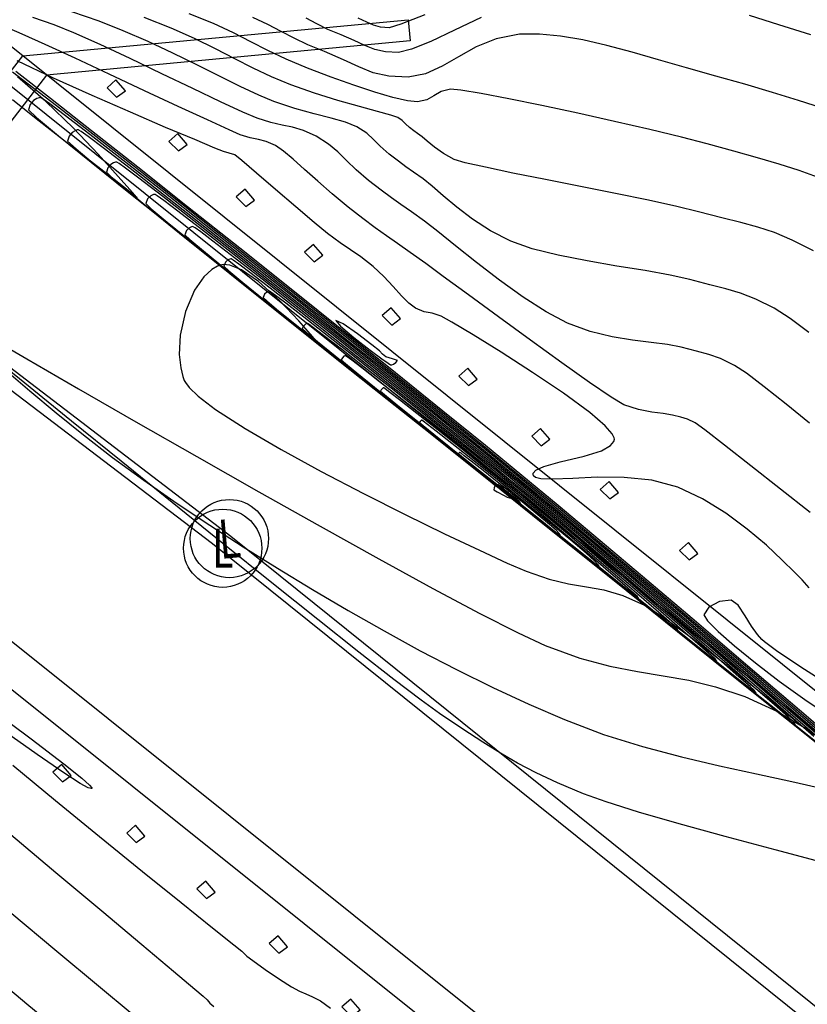
# Model space of a CAD drawing. Units: metres. Extents: x 0 to 549783, y 0 to 17339647.
# Drawn here: x 548308 to 548333, y 17336762 to 17336794 of the extents above; entities that cross this region are included whole.
import ezdxf
from ezdxf.enums import TextEntityAlignment as Align

# ---------------------------------------------------------------- set-up
doc = ezdxf.new("R2010")
doc.units = ezdxf.units.M
for name, color, linetype in [('0 SECCIONES', 1, 'Continuous'), ('02_TIN', 7, 'Continuous'), ('1 circ', 7, 'Continuous'), ('BERMA CENTRAL', 2, 'Continuous'), ('ESTRIBOS', 190, 'Continuous'), ('focos', 2, 'Continuous'), ('PASE A DES NIVEL', 30, 'Continuous'), ('POSTE LUMINARIA', 1, 'Continuous'), ('t-textos-coordenadas', 7, 'Continuous'), ('VEREDA', 1, 'Continuous')]:
    doc.layers.add(name, color=color, linetype=linetype)
doc.styles.add('ROMANS', font='romans.shx')
doc.styles.get("Standard").update_dxf_attribs({"font": 'arial.ttf'})
doc.dimstyles.new('ISO-25', dxfattribs={"dimscale": 2, "dimtxt": 2.5, "dimasz": 2.5, "dimexe": 1.25, "dimexo": 0.625, "dimtad": 1, "dimzin": 3, "dimtxsty": 'Standard', "dimcen": 2.5, "dimadec": 0, "dimazin": 0, "dimtfac": 1, "dimtmove": 0, "dimatfit": 3, "dimfxl": 1, "dimarcsym": 0})

# ---------------------------------------------------------------- blocks, each defined once
blk = doc.blocks.new('Pacri-PAP')
at = {"layer": 'POSTE LUMINARIA', "color": 3}
blk.add_circle((0, 0), 1.25, dxfattribs=at)
at = {"layer": 'POSTE LUMINARIA', "color": 2, "style": 'ROMANS', "width": 0.75}
blk.add_text('L', height=1.247, rotation=270, dxfattribs=at).set_placement((0, 0), align=Align.MIDDLE_CENTER)
blk = doc.blocks.new('*D89')
at = {"layer": 'Defpoints', "color": 0, "transparency": 16777216}
for p in [(548376.687, 17336796.004), (548330.895, 17336681.318), (548329.879, 17336679.287), (548329.879, 17336679.287, 0.795), (548323.097, 17336667.017)]:
    blk.add_point(p, dxfattribs=at)
at = {"layer": 't-textos-coordenadas', "color": 0, "lineweight": -2, "transparency": 16777216}
for p, q in [((548330.484, 17336680.381), (548332.187, 17336683.463)), ((548328.781, 17336677.299), (548321.443, 17336681.355))]:
    blk.add_line(p, q, dxfattribs=at)
for start, end in [(61.0683, 241.0683), (248.1473, 68.1473), (61.0683, 68.1473), (241.0683, 61.0683)]:
    blk.add_arc((548329.879, 17336679.287), 2.271, start, end, dxfattribs=at)
at = {"layer": 't-textos-coordenadas', "color": 0, "transparency": 16777216}
for points in [[(548328.09, 17336677.064), (548329.637, 17336676.444), (548330.725, 17336681.395)], [(548327.83, 17336677.302), (548329.288, 17336676.496), (548330.978, 17336681.275)]]:
    blk.add_solid(points, dxfattribs=at)
at = {"layer": 't-textos-coordenadas', "color": 0, "transparency": 16777216, "insert": (548323.298, 17336676.045), "char_height": 5, "attachment_point": 5, "rotation": 151.0683}
blk.add_mtext('7°', dxfattribs=at)

msp = doc.modelspace()

# ---------------------------------------------------------------- linework, layer by layer
at = {"flags": 128}
msp.add_lwpolyline([(548112.907142, 17336927.032393), (548135.498141, 17336910.372037), (548279.320376, 17336804.525025), (548314.90198, 17336777.278194), (548346.6302, 17336751.743543), (548378.231065, 17336726.348546), (548410.512008, 17336702.133909), (548478.238601, 17336651.57252), (548513.447921, 17336625.61727), (548547.036723, 17336600.918672), (548579.847932, 17336577.955233), (548579.476333, 17336577.318618), (548545.7111, 17336601.320185), (548512.222109, 17336625.850978), (548477.659054, 17336651.2815), (548442.572807, 17336677.263657), (548409.487532, 17336702.075326), (548377.683875, 17336726.030409), (548346.170814, 17336751.411063), (548314.309364, 17336777.026372), (548278.538586, 17336804.293482), (548112.592737, 17336926.554508)], close=True, dxfattribs=at)
at = {"layer": '0 SECCIONES'}
msp.add_circle((548467.433289, 17337622.008292), 1315.721741, dxfattribs=at)
at = {"layer": '02_TIN', "color": 56, "linetype": 'Continuous', "lineweight": -3}
for points, elevation in [([(548333.385016, 17336780.884814), (548332.630821, 17336781.496603), (548331.936565, 17336782.048667), (548331.367685, 17336782.480613), (548330.989615, 17336782.732047), (548330.53738, 17336782.951472), (548330.162774, 17336783.083433), (548329.773828, 17336783.184737), (548329.278574, 17336783.31219), (548328.844138, 17336783.398319), (548328.322422, 17336783.4633), (548327.727681, 17336783.535952), (548327.074174, 17336783.645094), (548326.376155, 17336783.819545), (548325.647883, 17336784.088124), (548324.971649, 17336784.442958), (548324.236126, 17336784.916888), (548323.481707, 17336785.46041), (548322.748785, 17336786.02402), (548322.077753, 17336786.558214), (548321.509002, 17336787.013487), (548321.082926, 17336787.340337), (548320.664668, 17336787.638827), (548320.330053, 17336787.874455), (548320.025971, 17336788.091232), (548319.69931, 17336788.333165), (548319.296958, 17336788.644264), (548318.902632, 17336788.982502), (548318.596659, 17336789.283147), (548318.320851, 17336789.556147), (548318.017017, 17336789.811452), (548317.626967, 17336790.059011), (548317.219325, 17336790.24722), (548316.871514, 17336790.350318), (548316.538539, 17336790.417023), (548316.175403, 17336790.496049), (548315.737112, 17336790.636112), (548315.278926, 17336790.833527), (548314.568494, 17336791.164434), (548313.681633, 17336791.587108), (548312.694156, 17336792.059828), (548311.68188, 17336792.54087), (548310.720619, 17336792.988512), (548309.886188, 17336793.36103), (548309.254402, 17336793.616703), (548308.568853, 17336793.855669)], 28.5), ([(548333.358056, 17336783.786978), (548332.765894, 17336784.236642), (548332.248284, 17336784.566322), (548331.664451, 17336784.856481), (548331.177343, 17336785.047093), (548330.712846, 17336785.183936), (548330.196849, 17336785.312786), (548329.555239, 17336785.479421), (548328.927757, 17336785.620873), (548328.129886, 17336785.762659), (548327.226087, 17336785.911181), (548326.28082, 17336786.072842), (548325.358545, 17336786.254044), (548324.523725, 17336786.461189), (548323.840819, 17336786.700679), (548323.193237, 17336787.032673), (548322.617138, 17336787.406309), (548322.113377, 17336787.790361), (548321.68281, 17336788.153601), (548321.326292, 17336788.464801), (548321.044677, 17336788.692735), (548320.733711, 17336788.914206), (548320.490091, 17336789.086044), (548320.250277, 17336789.2609), (548319.95073, 17336789.491421), (548319.665653, 17336789.742741), (548319.455877, 17336789.957919), (548319.2378, 17336790.156489), (548318.927821, 17336790.357987), (548318.565628, 17336790.507538), (548318.103547, 17336790.637958), (548317.557213, 17336790.774631), (548316.942261, 17336790.942943), (548316.274327, 17336791.168278), (548315.787295, 17336791.374088), (548315.200808, 17336791.650908), (548314.534506, 17336791.979655), (548313.808029, 17336792.341244), (548313.041017, 17336792.716593), (548312.25311, 17336793.086618), (548311.463948, 17336793.432234), (548310.693171, 17336793.734358), (548309.815962, 17336794.041856)], 28), ([(548333.641541, 17336788.754029), (548333.048669, 17336788.969188), (548332.414496, 17336789.170745), (548331.723462, 17336789.370707), (548330.960007, 17336789.581084), (548330.10857, 17336789.813883), (548329.289744, 17336790.027612), (548328.28171, 17336790.272685), (548327.1557, 17336790.533626), (548325.982946, 17336790.794957), (548324.834681, 17336791.041202), (548323.782136, 17336791.256885), (548322.896544, 17336791.426529), (548322.249138, 17336791.534658), (548321.911149, 17336791.565796), (548321.611281, 17336791.489044), (548321.382723, 17336791.355547), (548321.155175, 17336791.22595), (548320.858337, 17336791.160898), (548320.539562, 17336791.194312), (548320.075746, 17336791.302809), (548319.495822, 17336791.473637), (548318.828727, 17336791.694047), (548318.103394, 17336791.951288), (548317.348758, 17336792.232611), (548316.661481, 17336792.518466), (548316.078371, 17336792.800463), (548315.538585, 17336793.082591), (548314.981275, 17336793.368842), (548314.345598, 17336793.663203), (548313.570708, 17336793.969666)], 27), ([(548333.796582, 17336790.958304), (548333.032875, 17336791.205995), (548332.203924, 17336791.460231), (548331.318466, 17336791.719206), (548330.385235, 17336791.981114), (548329.452022, 17336792.245024), (548328.561037, 17336792.503745), (548327.712645, 17336792.74607), (548326.907211, 17336792.960795), (548326.1451, 17336793.136714), (548325.426677, 17336793.262623), (548324.752307, 17336793.327315), (548324.122355, 17336793.319586), (548323.377118, 17336793.176785), (548322.738605, 17336792.916917), (548322.172131, 17336792.602082), (548321.643007, 17336792.294385), (548321.116547, 17336792.055925), (548320.558064, 17336791.948806), (548319.941122, 17336791.97547), (548319.444276, 17336792.091311), (548318.988692, 17336792.275419), (548318.495536, 17336792.506878), (548317.885973, 17336792.764777), (548317.3627, 17336792.982419), (548316.918738, 17336793.197123), (548316.50776, 17336793.411927), (548316.083441, 17336793.62987), (548315.599455, 17336793.853988)], 26.5), ([(548322.893208, 17336793.860473), (548322.038677, 17336793.449717), (548321.28254, 17336793.093116), (548320.672883, 17336792.839254), (548320.257791, 17336792.736715), (548319.834211, 17336792.755021), (548319.493087, 17336792.834556), (548319.180292, 17336792.96096), (548318.841701, 17336793.119875), (548318.423188, 17336793.296943), (548317.999619, 17336793.475948), (548317.645301, 17336793.65265), (548317.305273, 17336793.830652)], 26), ([(548321.097947, 17336793.93826), (548320.333007, 17336793.639274), (548319.957517, 17336793.524623), (548319.677897, 17336793.542565), (548319.456809, 17336793.609454), (548319.236797, 17336793.71005), (548318.960404, 17336793.82911)], 25.5), ([(548333.421156, 17336793.299378), (548332.405387, 17336793.625961), (548331.463491, 17336793.916373)], 26), ([(548333.399202, 17336778.02908), (548332.456931, 17336778.777262), (548331.510451, 17336779.526899), (548330.66828, 17336780.189313), (548330.038939, 17336780.67583), (548329.730947, 17336780.897772), (548329.483315, 17336781.012952), (548329.271264, 17336781.076223), (548329.001908, 17336781.144959), (548328.709927, 17336781.195859), (548328.341106, 17336781.240299), (548327.915945, 17336781.319722), (548327.454947, 17336781.475568), (548327.04739, 17336781.716352), (548326.35512, 17336782.185497), (548325.465611, 17336782.815003), (548324.466342, 17336783.53687), (548323.444787, 17336784.283097), (548322.488423, 17336784.985685), (548321.684728, 17336785.576632), (548321.121175, 17336785.987938), (548320.627523, 17336786.340767), (548320.222992, 17336786.625961), (548319.864939, 17336786.878855), (548319.510716, 17336787.134786), (548319.117681, 17336787.429092), (548318.643187, 17336787.797106), (548318.1351, 17336788.214812), (548317.671737, 17336788.621852), (548317.256127, 17336788.999061), (548316.891299, 17336789.327272), (548316.580285, 17336789.587319), (548316.326112, 17336789.760036), (548316.029075, 17336789.891175), (548315.777274, 17336789.954406), (548315.518338, 17336790.006429), (548315.199897, 17336790.103946), (548314.840677, 17336790.26111), (548314.149841, 17336790.578766), (548313.220091, 17336791.01171), (548312.144127, 17336791.51474), (548311.01465, 17336792.042651), (548309.924361, 17336792.550241), (548308.965961, 17336792.992307), (548308.232152, 17336793.323644), (548307.815634, 17336793.499049)], 29), ([(548333.375216, 17336775.622387), (548333.145556, 17336775.882379), (548332.899762, 17336776.128719), (548332.512184, 17336776.511078), (548332.003742, 17336776.983027), (548331.395352, 17336777.498139), (548330.707933, 17336778.009988), (548329.962403, 17336778.472146), (548329.179681, 17336778.838185), (548328.343553, 17336779.060004), (548327.464434, 17336779.15094), (548326.603176, 17336779.156717), (548325.820634, 17336779.123061), (548325.177664, 17336779.095697), (548324.804672, 17336779.109065), (548324.62785, 17336779.155022), (548324.566281, 17336779.208258), (548324.553851, 17336779.242752), (548324.557856, 17336779.293294), (548324.634865, 17336779.385338), (548324.89286, 17336779.506043), (548325.418766, 17336779.649252), (548326.188394, 17336779.831214), (548326.737796, 17336780.006399), (548327.027119, 17336780.169738), (548327.131541, 17336780.299087), (548327.15121, 17336780.370946), (548327.146281, 17336780.422131), (548327.080398, 17336780.550948), (548326.855907, 17336780.802523), (548326.362316, 17336781.225126), (548325.519487, 17336781.846863), (548324.53769, 17336782.512054), (548323.536891, 17336783.155964), (548322.637057, 17336783.71386), (548321.958154, 17336784.121009), (548321.620147, 17336784.312675), (548321.325444, 17336784.408542), (548321.073448, 17336784.448506), (548320.791774, 17336784.559892), (548320.586345, 17336784.721598), (548320.352305, 17336784.961763), (548320.085867, 17336785.254126), (548319.783245, 17336785.572428), (548319.440652, 17336785.890408), (548319.046178, 17336786.203936), (548318.722586, 17336786.428446), (548318.395218, 17336786.648822), (548317.989415, 17336786.949949), (548317.562348, 17336787.301676), (548316.974624, 17336787.802567), (548316.326649, 17336788.360787), (548315.718826, 17336788.884499), (548315.251561, 17336789.281869), (548315.025258, 17336789.46106), (548314.848564, 17336789.523636), (548314.662682, 17336789.571779), (548314.391911, 17336789.682142), (548313.745223, 17336789.95059), (548312.814096, 17336790.3429), (548311.690007, 17336790.824849), (548310.464434, 17336791.362216), (548309.228856, 17336791.920777), (548308.07475, 17336792.466309)], 29.5), ([(548334.774226, 17336770.172566), (548333.189355, 17336771.532887), (548331.545822, 17336772.939929), (548329.892617, 17336774.350809), (548328.278728, 17336775.722645), (548326.753148, 17336777.012556), (548325.364867, 17336778.177659), (548324.162874, 17336779.175071), (548322.956036, 17336780.162989), (548321.553992, 17336781.301525), (548320.00689, 17336782.550678), (548318.36488, 17336783.870444), (548316.678109, 17336785.220819), (548314.996728, 17336786.561799), (548313.370885, 17336787.853383), (548311.850728, 17336789.055565), (548310.486407, 17336790.128343), (548309.32807, 17336791.031713), (548308.425867, 17336791.725672), (548307.92222, 17336792.10318)], 29), ([(548307.92571, 17336791.239115), (548308.683715, 17336790.631121), (548309.551123, 17336789.948259), (548310.417066, 17336789.272439), (548311.170679, 17336788.685572), (548311.618189, 17336788.335169), (548311.825932, 17336788.169359), (548311.890224, 17336788.114835), (548311.897448, 17336788.106343), (548311.889576, 17336788.112659), (548311.836179, 17336788.171082), (548311.669158, 17336788.361805), (548311.304371, 17336788.776659), (548310.663247, 17336789.484956), (548309.87244, 17336790.315513), (548308.991979, 17336791.173456), (548308.081896, 17336791.963911)], 29), ([(548334.690016, 17336770.317017), (548333.066223, 17336771.708816), (548331.411506, 17336773.123589), (548329.769205, 17336774.52347), (548328.182656, 17336775.870595), (548326.695197, 17336777.1271), (548325.350164, 17336778.25512), (548324.190895, 17336779.216789), (548323.027065, 17336780.16969), (548321.66903, 17336781.273034), (548320.161151, 17336782.491406), (548318.547789, 17336783.789389), (548316.873304, 17336785.131565), (548315.182059, 17336786.482519), (548313.518414, 17336787.806834), (548311.92673, 17336789.069092), (548310.451367, 17336790.233878), (548309.136687, 17336791.265774), (548308.027052, 17336792.129364)], 29.5), ([(548334.009548, 17336770.756917), (548332.553693, 17336772.006911), (548331.039727, 17336773.303306), (548329.511553, 17336774.607589), (548328.013074, 17336775.881247), (548326.588196, 17336777.085769), (548325.28082, 17336778.182642), (548324.134853, 17336779.133353), (548322.984461, 17336780.075219), (548321.664509, 17336781.147351), (548320.219944, 17336782.313931), (548318.695714, 17336783.539142), (548317.136764, 17336784.787166), (548315.588041, 17336786.022187), (548314.094493, 17336787.208386), (548312.701066, 17336788.309946), (548311.452708, 17336789.291051), (548310.394364, 17336790.115881), (548309.570983, 17336790.74862), (548309.111654, 17336791.092436), (548308.898563, 17336791.243545), (548308.82447, 17336791.289151), (548308.808892, 17336791.294555), (548308.772837, 17336791.289562), (548308.700013, 17336791.265027), (548308.595687, 17336791.198759), (548308.484504, 17336791.074738), (548308.430575, 17336790.90384), (548308.692488, 17336790.656407), (548309.398106, 17336790.068954), (548310.436303, 17336789.227551), (548311.695953, 17336788.218265), (548313.065932, 17336787.127165), (548314.435112, 17336786.04032), (548315.692369, 17336785.043797), (548316.726578, 17336784.223665), (548317.318673, 17336783.752398), (548317.588164, 17336783.53569), (548317.671357, 17336783.466661), (548317.681345, 17336783.456845), (548317.672608, 17336783.463935), (548317.614904, 17336783.529118), (548317.439167, 17336783.734772), (548317.070273, 17336784.155404), (548316.461219, 17336784.798773), (548315.776388, 17336785.420147), (548315.237756, 17336785.791509), (548314.871063, 17336785.941735), (548314.655745, 17336785.961167), (548314.559107, 17336785.942742), (548314.559107, 17336785.942742), (548314.467258, 17336785.908115), (548314.288638, 17336785.803724), (548314.036739, 17336785.568668), (548313.740135, 17336785.135021), (548313.452491, 17336784.455942), (548313.283133, 17336783.697502), (548313.251489, 17336783.086083), (548313.29767, 17336782.651035), (548313.365085, 17336782.381572), (548313.410447, 17336782.254884), (548313.445542, 17336782.184516), (548313.563076, 17336782.027084), (548313.849322, 17336781.752713), (548314.412648, 17336781.325382), (548315.358265, 17336780.713459), (548316.506706, 17336780.04248), (548317.787829, 17336779.341736), (548319.131493, 17336778.64052), (548320.467557, 17336777.968123), (548321.725881, 17336777.353838), (548322.836324, 17336776.826958), (548323.728744, 17336776.416775), (548324.333, 17336776.152582), (548325.063609, 17336775.896224), (548325.68726, 17336775.751771), (548326.254062, 17336775.658264), (548326.814121, 17336775.554743), (548327.417546, 17336775.380248), (548328.114445, 17336775.07382), (548328.714567, 17336774.68972), (548329.632831, 17336774.012251), (548330.790278, 17336773.111037), (548332.107943, 17336772.055702), (548333.506866, 17336770.915869)], 28.5), ([(548333.974311, 17336770.713479), (548332.588032, 17336771.905779), (548331.11159, 17336773.17205), (548329.594411, 17336774.468825), (548328.085921, 17336775.752638), (548326.635543, 17336776.980022), (548325.292705, 17336778.10751), (548324.106831, 17336779.091635), (548322.916264, 17336780.066194), (548321.560135, 17336781.167106), (548320.089056, 17336782.35409), (548318.553637, 17336783.586865), (548317.004488, 17336784.825149), (548315.492221, 17336786.028661), (548314.067447, 17336787.15712), (548312.780775, 17336788.170244), (548311.682817, 17336789.027752), (548310.824183, 17336789.689363), (548310.343599, 17336790.050537), (548310.120522, 17336790.209815), (548310.043288, 17336790.258024), (548310.02733, 17336790.263768), (548309.994207, 17336790.259181), (548309.927305, 17336790.236641), (548309.831464, 17336790.175762), (548309.729324, 17336790.061829), (548309.679781, 17336789.90483), (548309.952995, 17336789.655164), (548310.704246, 17336789.031112), (548311.837881, 17336788.108165), (548313.258249, 17336786.961814), (548314.869696, 17336785.66755), (548316.57657, 17336784.300863), (548318.283218, 17336782.937244), (548319.893989, 17336781.652183), (548321.313229, 17336780.521173), (548322.445287, 17336779.619702), (548323.079882, 17336779.114525), (548323.365577, 17336778.887007), (548323.453966, 17336778.816465), (548323.465243, 17336778.807347), (548323.461902, 17336778.809705), (548323.44142, 17336778.828269), (548323.39322, 17336778.871481), (548323.344002, 17336778.903877), (548323.344002, 17336778.903877), (548323.338585, 17336778.899242), (548323.325595, 17336778.874839), (548323.306706, 17336778.818993), (548323.299398, 17336778.760673), (548323.406859, 17336778.692256), (548323.602817, 17336778.585604), (548323.723534, 17336778.523713), (548323.797494, 17336778.503571), (548323.870372, 17336778.481824), (548324.152388, 17336778.256801), (548324.920112, 17336777.640925), (548326.07637, 17336776.712498), (548327.523988, 17336775.549819), (548329.16579, 17336774.231189), (548330.904603, 17336772.834909), (548332.643251, 17336771.439278), (548334.284559, 17336770.122599)], 28), ([(548333.909754, 17336770.615067), (548332.93495, 17336771.458132), (548331.790742, 17336772.444936), (548330.525036, 17336773.53305), (548329.185741, 17336774.680043), (548327.820762, 17336775.843484), (548326.478005, 17336776.980944), (548325.205379, 17336778.049993), (548324.050788, 17336779.0082), (548324.050788, 17336779.0082), (548323.831428, 17336779.18854), (548323.373246, 17336779.563958), (548322.643216, 17336780.159255), (548321.606523, 17336780.999949), (548320.24425, 17336782.098254), (548318.85402, 17336783.212918), (548317.484934, 17336784.304995), (548316.186097, 17336785.335541), (548315.006609, 17336786.265609), (548313.995574, 17336787.056254), (548313.202093, 17336787.66853), (548312.756945, 17336788.003754), (548312.550203, 17336788.151904), (548312.4788, 17336788.196823), (548312.464205, 17336788.202193), (548312.423187, 17336788.195091), (548312.341455, 17336788.157704), (548312.236704, 17336788.061294), (548312.178193, 17336787.906809), (548312.358436, 17336787.735249), (548312.861809, 17336787.313302), (548313.638506, 17336786.679581), (548314.638719, 17336785.872702), (548315.81264, 17336784.931276), (548317.110462, 17336783.89392), (548318.482378, 17336782.799247), (548319.878579, 17336781.68587), (548321.249259, 17336780.592405), (548322.54461, 17336779.557465), (548323.714825, 17336778.619664), (548324.889029, 17336777.676459), (548326.195337, 17336776.627137), (548327.582429, 17336775.513052), (548328.998983, 17336774.375558), (548330.393678, 17336773.256011), (548331.715192, 17336772.195765), (548332.912205, 17336771.236175), (548333.933395, 17336770.418597)], 27), ([(548333.514769, 17336770.875241), (548332.855708, 17336771.447471), (548332.004442, 17336772.184465), (548331.00096, 17336773.050624), (548329.885247, 17336774.010348), (548328.69729, 17336775.028038), (548327.477077, 17336776.068096), (548326.264594, 17336777.094922), (548325.099828, 17336778.072917), (548324.022767, 17336778.966482), (548324.022767, 17336778.966482), (548323.816127, 17336779.136375), (548323.387854, 17336779.48736), (548322.712881, 17336780.037941), (548321.765914, 17336780.806138), (548320.536203, 17336781.797804), (548319.293666, 17336782.79409), (548318.079324, 17336783.762543), (548316.934201, 17336784.670711), (548315.899318, 17336785.486141), (548315.015698, 17336786.176378), (548314.324364, 17336786.70897), (548313.93731, 17336786.99973), (548313.757643, 17336787.127964), (548313.695466, 17336787.166779), (548313.682642, 17336787.171406), (548313.646037, 17336787.165067), (548313.573098, 17336787.131703), (548313.479615, 17336787.045664), (548313.427399, 17336786.907798), (548313.58354, 17336786.75848), (548314.02051, 17336786.391765), (548314.696688, 17336785.839845), (548315.570451, 17336785.134907), (548316.600178, 17336784.309141), (548317.744247, 17336783.394736), (548318.961036, 17336782.423881), (548320.208922, 17336781.428765), (548321.446284, 17336780.441577), (548322.631499, 17336779.494507), (548323.722946, 17336778.619744), (548324.817983, 17336777.740185), (548326.013055, 17336776.78035), (548327.265171, 17336775.774858), (548328.53134, 17336774.758328), (548329.768572, 17336773.765378), (548330.933875, 17336772.830626), (548331.984258, 17336771.988693), (548332.87673, 17336771.274197), (548333.5683, 17336770.721756)], 26.5), ([(548306.965202, 17336783.763827), (548308.380529, 17336782.941798), (548310.036356, 17336781.984545), (548311.867116, 17336780.931445), (548313.807239, 17336779.821876), (548315.791156, 17336778.695215), (548317.753298, 17336777.590839), (548319.628096, 17336776.548127), (548321.349981, 17336775.606454), (548322.853384, 17336774.805199), (548324.072735, 17336774.183739), (548324.942466, 17336773.78145), (548326.040606, 17336773.379135), (548327.006935, 17336773.11708), (548327.882911, 17336772.94485), (548328.709992, 17336772.81201), (548329.529636, 17336772.668122), (548330.3833, 17336772.462751), (548331.312441, 17336772.145461), (548332.358517, 17336771.665816), (548333.308804, 17336771.109676), (548334.341716, 17336770.399025)], 29), ([(548307.657199, 17336782.624853), (548308.480822, 17336781.922405), (548309.321948, 17336781.218427), (548310.196927, 17336780.50944), (548311.122111, 17336779.791964), (548312.113849, 17336779.06252), (548313.188493, 17336778.317628), (548314.225629, 17336777.629247), (548315.294638, 17336776.937941), (548316.390683, 17336776.248714), (548317.508927, 17336775.566572), (548318.644534, 17336774.896518), (548319.792667, 17336774.243558), (548320.948488, 17336773.612695), (548322.107162, 17336773.008935), (548323.263852, 17336772.437283), (548324.413721, 17336771.902743), (548325.551933, 17336771.410319), (548326.800807, 17336770.938702), (548328.051332, 17336770.546115), (548329.290905, 17336770.215951), (548330.506923, 17336769.931606), (548331.686782, 17336769.676474), (548332.81788, 17336769.433949), (548333.887613, 17336769.187426)], 29.5), ([(548307.736242, 17336767.853967), (548309.312008, 17336766.528646), (548310.776024, 17336765.297564), (548312.053303, 17336764.223487), (548313.06886, 17336763.369177), (548313.747712, 17336762.7974), (548314.014874, 17336762.570919), (548314.137409, 17336762.450869), (548314.231257, 17336762.351722), (548314.357959, 17336762.237128)], 29.5), ([(548307.842626, 17336765.267222), (548309.344342, 17336764.011432), (548310.674148, 17336762.900024), (548311.746775, 17336762.003408)], 29), ([(548307.020535, 17336763.461432), (548308.38362, 17336762.329285), (548309.592706, 17336761.326193)], 28.5)]:
    msp.add_lwpolyline(points, dxfattribs=dict(at, elevation=elevation))
at = {"layer": '02_TIN', "color": 32, "linetype": 'Continuous', "lineweight": -3}
for points, elevation in [([(548333.506952, 17336786.400596), (548332.831118, 17336786.741687), (548332.258653, 17336786.981211), (548331.731027, 17336787.155317), (548331.189712, 17336787.300158), (548330.576181, 17336787.451886), (548329.831905, 17336787.646652), (548329.144244, 17336787.816804), (548328.236823, 17336788.015681), (548327.184668, 17336788.232581), (548326.062804, 17336788.456804), (548324.946257, 17336788.677649), (548323.910053, 17336788.884415), (548323.029218, 17336789.066402), (548322.378776, 17336789.212909), (548322.033755, 17336789.313235), (548321.686693, 17336789.502655), (548321.399077, 17336789.713593), (548321.171969, 17336789.907327), (548321.006427, 17336790.045134), (548320.860743, 17336790.14862), (548320.745213, 17336790.231151), (548320.604501, 17336790.338578), (548320.472513, 17336790.458389), (548320.371507, 17336790.558846), (548320.228676, 17336790.656962), (548320.012999, 17336790.730791), (548319.587916, 17336790.847992), (548319.004329, 17336791.006061), (548318.313137, 17336791.202495), (548317.565241, 17336791.434791), (548316.811543, 17336791.700445), (548316.198971, 17336791.956097), (548315.611641, 17336792.237202), (548315.02322, 17336792.53883), (548314.407374, 17336792.856053), (548313.737767, 17336793.183944), (548312.988067, 17336793.517572), (548312.131939, 17336793.852012)], 27.5), ([(548334.252257, 17336770.397786), (548333.131277, 17336771.364881), (548331.88101, 17336772.440738), (548330.544572, 17336773.587323), (548329.165076, 17336774.7666), (548327.785637, 17336775.940534), (548326.44937, 17336777.071088), (548325.19939, 17336778.120228), (548324.07881, 17336779.049918), (548324.07881, 17336779.049918), (548323.866941, 17336779.224107), (548323.422859, 17336779.588035), (548322.711175, 17336780.168589), (548321.692058, 17336780.995573), (548320.337128, 17336782.089067), (548318.933381, 17336783.21621), (548317.524982, 17336784.341902), (548316.156096, 17336785.431048), (548314.870887, 17336786.44855), (548313.71352, 17336787.359309), (548312.72816, 17336788.12823), (548311.958972, 17336788.720213), (548311.528943, 17336789.04282), (548311.329365, 17336789.184911), (548311.260158, 17336789.227872), (548311.245767, 17336789.23298), (548311.215577, 17336789.228799), (548311.154598, 17336789.208255), (548311.067242, 17336789.152766), (548310.974144, 17336789.048919), (548310.928987, 17336788.905819), (548311.101768, 17336788.739435), (548311.586037, 17336788.331488), (548312.337003, 17336787.716767), (548313.309878, 17336786.930061), (548314.459869, 17336786.006158), (548315.742187, 17336784.979847), (548317.112042, 17336783.885917), (548318.524643, 17336782.759156), (548319.935201, 17336781.634354), (548321.298923, 17336780.546299), (548322.571021, 17336779.529779), (548323.706705, 17336778.619584), (548324.846088, 17336777.704296), (548326.128437, 17336776.674069), (548327.507687, 17336775.566044), (548328.937775, 17336774.417363), (548330.372634, 17336773.265171), (548331.766202, 17336772.146608), (548333.072412, 17336771.098818), (548334.245202, 17336770.158942)], 27.5), ([(548333.919986, 17336766.81108), (548332.283312, 17336767.246839), (548330.692332, 17336767.675792), (548329.215848, 17336768.083721), (548327.922663, 17336768.456409), (548326.881579, 17336768.779637), (548326.161399, 17336769.039188), (548325.331985, 17336769.39416), (548324.64867, 17336769.711357), (548324.05818, 17336770.015915), (548323.507247, 17336770.332968), (548322.942597, 17336770.687652), (548322.310959, 17336771.105104), (548321.559064, 17336771.610458), (548320.981199, 17336772.027335), (548320.109397, 17336772.69345), (548318.991675, 17336773.568556), (548317.676049, 17336774.612408), (548316.210536, 17336775.784758), (548314.643152, 17336777.04536), (548313.021913, 17336778.353967), (548311.394836, 17336779.670334), (548309.809938, 17336780.954213), (548308.315235, 17336782.165358), (548306.958742, 17336783.263523)], 30), ([(548334.363049, 17336772.284114), (548333.223401, 17336773.016679), (548332.373443, 17336773.576964), (548331.939832, 17336773.892945), (548331.939832, 17336773.892945), (548331.860077, 17336773.971128), (548331.71556, 17336774.135958), (548331.530463, 17336774.393739), (548331.326559, 17336774.727374), (548331.105801, 17336775.064496), (548330.877834, 17336775.230204), (548330.5101, 17336775.19152), (548330.168944, 17336775.002848), (548330.00669, 17336774.757243), (548330.123498, 17336774.565592), (548330.464794, 17336774.222699), (548330.988566, 17336773.764152), (548331.652804, 17336773.225538), (548332.415496, 17336772.642447), (548333.234629, 17336772.050467), (548334.068192, 17336771.485187)], 30), ([(548307.212429, 17336771.764039), (548308.519213, 17336770.791196), (548309.559851, 17336769.99833), (548310.136084, 17336769.537484), (548310.38644, 17336769.314962), (548310.455217, 17336769.233071), (548310.45786, 17336769.21363), (548310.437242, 17336769.204907), (548310.343761, 17336769.231821), (548310.086805, 17336769.371073), (548309.565169, 17336769.70768), (548308.708697, 17336770.298915), (548307.733067, 17336770.986112)], 30), ([(548307.934809, 17336769.95622), (548309.292597, 17336768.829207), (548310.704856, 17336767.671979), (548312.076361, 17336766.55805), (548313.311886, 17336765.560937), (548314.316207, 17336764.754155), (548314.9941, 17336764.211219), (548315.250337, 17336764.005647), (548315.330332, 17336763.926116), (548315.411819, 17336763.84854), (548315.6013, 17336763.709169), (548315.996724, 17336763.42712), (548316.45581, 17336763.110164), (548316.836277, 17336762.866075), (548317.091029, 17336762.732451), (548317.298609, 17336762.644003), (548317.505193, 17336762.554172), (548317.756959, 17336762.416398), (548318.079132, 17336762.190362)], 30)]:
    msp.add_lwpolyline(points, dxfattribs=dict(at, elevation=elevation))
at = {"layer": '02_TIN', "color": 56, "linetype": 'Continuous', "lineweight": -3}
for points, elevation in [([(548323.994745, 17336778.924764), (548323.782016, 17336779.099654), (548323.343734, 17336779.458758), (548322.659553, 17336780.016551), (548321.712199, 17336780.784322), (548320.503362, 17336781.75766), (548319.30835, 17336782.713702), (548318.171316, 17336783.617696), (548317.136409, 17336784.434889), (548316.24778, 17336785.13053), (548315.549582, 17336785.669867), (548315.157803, 17336785.965444), (548314.976091, 17336786.096179), (548314.913639, 17336786.135857), (548314.90108, 17336786.140619), (548314.869688, 17336786.135016), (548314.80622, 17336786.105233), (548314.723551, 17336786.028808), (548314.676605, 17336785.908788), (548314.835845, 17336785.75886), (548315.280258, 17336785.388153), (548315.965086, 17336784.83121), (548316.845575, 17336784.122578), (548317.876969, 17336783.2968), (548319.014513, 17336782.388424), (548320.21345, 17336781.431992), (548321.429025, 17336780.462052), (548322.616482, 17336779.513147), (548323.731067, 17336778.619823), (548324.849473, 17336777.72155), (548326.047318, 17336776.759642), (548327.278224, 17336775.771417), (548328.495817, 17336774.794192), (548329.65372, 17336773.865282), (548330.705557, 17336773.022005), (548331.604952, 17336772.301678), (548332.305529, 17336771.741616), (548332.691677, 17336771.434035), (548332.864024, 17336771.297828), (548332.917515, 17336771.25649), (548332.924726, 17336771.251557), (548332.925231, 17336771.256065), (548332.916051, 17336771.275629), (548332.887814, 17336771.318128), (548332.853983, 17336771.362324), (548332.696977, 17336771.500309), (548332.263544, 17336771.8783), (548331.596602, 17336772.457817), (548330.739067, 17336773.200378), (548329.733855, 17336774.067503), (548328.623884, 17336775.020712), (548327.452071, 17336776.021523), (548326.261332, 17336777.031456), (548325.094585, 17336778.01203), (548323.994745, 17336778.924764)], 26), ([(548323.966724, 17336778.883046), (548323.769799, 17336779.044943), (548323.368004, 17336779.374144), (548322.749547, 17336779.878274), (548321.906985, 17336780.560809), (548320.849517, 17336781.41152), (548319.819186, 17336782.234725), (548318.850142, 17336783.003879), (548317.976536, 17336783.692438), (548317.232519, 17336784.273857), (548316.652243, 17336784.721592), (548316.328865, 17336784.965689), (548316.179965, 17336785.073291), (548316.129383, 17336785.105901), (548316.119517, 17336785.109831), (548316.095398, 17336785.104891), (548316.043145, 17336785.077558), (548315.970115, 17336785.008803), (548315.925811, 17336784.909777), (548316.056742, 17336784.788159), (548316.424, 17336784.482787), (548316.993164, 17336784.02029), (548317.729811, 17336783.427293), (548318.599519, 17336782.730422), (548319.567865, 17336781.956305), (548320.600427, 17336781.131569), (548321.662784, 17336780.282838), (548322.720511, 17336779.436741), (548323.739187, 17336778.619903), (548324.761171, 17336777.799117), (548325.827885, 17336776.942624), (548326.903501, 17336776.079228), (548327.952195, 17336775.237731), (548328.938138, 17336774.446936), (548329.825506, 17336773.735647), (548330.57847, 17336773.132665), (548331.161205, 17336772.666795), (548331.480753, 17336772.412173), (548331.622836, 17336772.299763), (548331.666793, 17336772.265686), (548331.672682, 17336772.261597), (548331.672824, 17336772.265321), (548331.664415, 17336772.282352), (548331.639773, 17336772.319659), (548331.611636, 17336772.357182), (548331.48283, 17336772.470615), (548331.12503, 17336772.783361), (548330.571134, 17336773.265607), (548329.854042, 17336773.887541), (548329.006653, 17336774.619348), (548328.061866, 17336775.431217), (548327.05258, 17336776.293335), (548326.011695, 17336777.175887), (548324.97211, 17336778.049062), (548323.966724, 17336778.883046)], 25.5), ([(548323.910681, 17336778.79961), (548323.733843, 17336778.944935), (548323.374383, 17336779.238999), (548322.825761, 17336779.68481), (548322.090728, 17336780.27732), (548321.196404, 17336780.991951), (548320.36835, 17336781.647946), (548319.648445, 17336782.213439), (548319.078566, 17336782.656566), (548318.758822, 17336782.901549), (548318.612512, 17336783.010695), (548318.564519, 17336783.044115), (548318.556392, 17336783.048257), (548318.543988, 17336783.044743), (548318.511767, 17336783.023865), (548318.459629, 17336782.973122), (548318.424223, 17336782.911756), (548318.556703, 17336782.796101), (548318.924913, 17336782.49512), (548319.487262, 17336782.041361), (548320.20216, 17336781.467371), (548321.028015, 17336780.805699), (548321.923239, 17336780.088892), (548322.84624, 17336779.349498), (548323.755429, 17336778.620063), (548324.668099, 17336777.887185), (548325.600289, 17336777.13901), (548326.50852, 17336776.410412), (548327.349316, 17336775.736265), (548328.079198, 17336775.151444), (548328.65469, 17336774.690823), (548328.974706, 17336774.435186), (548329.118222, 17336774.32101), (548329.162732, 17336774.286008), (548329.168594, 17336774.281678), (548329.1659, 17336774.288913), (548329.144698, 17336774.322135), (548329.12694, 17336774.346897), (548328.997405, 17336774.460841), (548328.639163, 17336774.773969), (548328.091924, 17336775.249924), (548327.3954, 17336775.852349), (548326.589303, 17336776.544887), (548325.713343, 17336777.291181), (548324.807232, 17336778.054874), (548323.910681, 17336778.79961)], 24.5), ([(548323.882659, 17336778.757892), (548323.727458, 17336778.885394), (548323.411369, 17336779.143667), (548322.928816, 17336779.534879), (548322.285921, 17336780.051336), (548321.51789, 17336780.662359), (548320.834473, 17336781.200955), (548320.283963, 17336781.630652), (548319.9717, 17336781.871495), (548319.828479, 17336781.979839), (548319.782117, 17336782.013269), (548319.77483, 17336782.017469), (548319.766867, 17336782.014718), (548319.743464, 17336781.997847), (548319.702578, 17336781.957448), (548319.673429, 17336781.912746), (548319.804983, 17336781.800971), (548320.166868, 17336781.507034), (548320.711435, 17336781.068514), (548321.391035, 17336780.522987), (548322.15802, 17336779.908031), (548322.964741, 17336779.261224), (548323.763549, 17336778.620143), (548324.565811, 17336777.975996), (548325.381445, 17336777.321545), (548326.160633, 17336776.696705), (548326.853556, 17336776.141389), (548327.410396, 17336775.69551), (548327.724409, 17336775.444424), (548327.866496, 17336775.33113), (548327.910755, 17336775.296114), (548327.916549, 17336775.291718), (548327.91419, 17336775.297188), (548327.897663, 17336775.323079), (548327.884593, 17336775.341754), (548327.756273, 17336775.454452), (548327.404281, 17336775.761743), (548326.874143, 17336776.221937), (548326.211385, 17336776.793341), (548325.461535, 17336777.434263), (548324.670117, 17336778.103011), (548323.882659, 17336778.757892)], 24), ([(548323.854638, 17336778.716174), (548323.728354, 17336778.819874), (548323.470561, 17336779.030187), (548323.077268, 17336779.348096), (548322.558621, 17336779.762988), (548321.958269, 17336780.238128), (548321.461403, 17336780.627335), (548321.174562, 17336780.849736), (548321.042052, 17336780.951094), (548320.999509, 17336780.982665), (548320.993267, 17336780.986682), (548320.988804, 17336780.984728), (548320.973419, 17336780.97238), (548320.944322, 17336780.943216), (548320.922635, 17336780.913735), (548321.045952, 17336780.811256), (548321.380179, 17336780.540999), (548321.87259, 17336780.144867), (548322.47046, 17336779.66476), (548323.121062, 17336779.142578), (548323.77167, 17336778.620223), (548324.421035, 17336778.089922), (548325.069874, 17336777.549704), (548325.668414, 17336777.050174), (548326.166881, 17336776.641937), (548326.460155, 17336776.415084), (548326.601845, 17336776.320127), (548326.653063, 17336776.298697), (548326.664505, 17336776.301758), (548326.665468, 17336776.313642), (548326.63543, 17336776.360574), (548326.517342, 17336776.483902), (548326.242837, 17336776.733181), (548325.752874, 17336777.151225), (548325.153287, 17336777.648767), (548324.501426, 17336778.184264), (548323.854638, 17336778.716174)], 23.5), ([(548323.826617, 17336778.674457), (548323.740942, 17336778.744767), (548323.565567, 17336778.88754), (548323.298778, 17336779.102366), (548322.953848, 17336779.376843), (548322.578051, 17336779.672426), (548322.354662, 17336779.846362), (548322.249928, 17336779.927135), (548322.216351, 17336779.952612), (548322.211704, 17336779.955895), (548322.206298, 17336779.951815), (548322.184861, 17336779.930428), (548322.171841, 17336779.914725), (548322.270541, 17336779.834073), (548322.532127, 17336779.623113), (548322.905159, 17336779.323037), (548323.338194, 17336778.975037), (548323.779791, 17336778.620303), (548324.219274, 17336778.258156), (548324.649069, 17336777.894766), (548325.022391, 17336777.581598), (548325.248945, 17336777.40181), (548325.36108, 17336777.325531), (548325.402708, 17336777.30874), (548325.412461, 17336777.311799), (548325.41372, 17336777.322007), (548325.389914, 17336777.360256), (548325.295312, 17336777.457605), (548325.078627, 17336777.649119), (548324.703774, 17336777.960051), (548324.26721, 17336778.314631), (548323.826617, 17336778.674457)], 23)]:
    msp.add_lwpolyline(points, close=True, dxfattribs=dict(at, elevation=elevation))
at = {"layer": '02_TIN', "color": 32, "linetype": 'Continuous', "lineweight": -3}
for points, elevation in [([(548323.938702, 17336778.841328), (548323.745066, 17336779.000498), (548323.352098, 17336779.322281), (548322.752729, 17336779.810249), (548321.947154, 17336780.461478), (548320.9558, 17336781.256613), (548320.0154, 17336782.004979), (548319.161963, 17336782.678969), (548318.431493, 17336783.250978), (548317.859997, 17336783.693397), (548317.541459, 17336783.935477), (548317.395536, 17336784.042513), (548317.346853, 17336784.075069), (548317.337955, 17336784.079044), (548317.320165, 17336784.0748), (548317.278327, 17336784.050436), (548317.215474, 17336783.990241), (548317.175017, 17336783.910767), (548317.305054, 17336783.793598), (548317.669137, 17336783.493536), (548318.231269, 17336783.03853), (548318.955453, 17336782.456534), (548319.805695, 17336781.775498), (548320.745997, 17336781.023374), (548321.740364, 17336780.228112), (548322.7528, 17336779.417665), (548323.747308, 17336778.619983), (548324.745233, 17336777.818574), (548325.766834, 17336776.998452), (548326.774488, 17336776.189832), (548327.730573, 17336775.422928), (548328.597464, 17336774.727953), (548329.337539, 17336774.135123), (548329.913176, 17336773.674651), (548330.230006, 17336773.421875), (548330.371174, 17336773.309879), (548330.414841, 17336773.275787), (548330.420638, 17336773.271638), (548330.417787, 17336773.280687), (548330.392068, 17336773.320995), (548330.369288, 17336773.352039), (548330.241768, 17336773.464406), (548329.887358, 17336773.774514), (548329.340406, 17336774.250926), (548328.635258, 17336774.862205), (548327.80626, 17336775.576915), (548326.887759, 17336776.363619), (548325.914102, 17336777.19088), (548324.919634, 17336778.027262), (548323.938702, 17336778.841328)], 25), ([(548320.013892, 17336782.747164), (548320.036144, 17336782.749756), (548320.088987, 17336782.770409), (548320.168603, 17336782.824297), (548320.218032, 17336782.894762), (548320.062607, 17336782.946489), (548319.847524, 17336783.005335), (548319.74556, 17336783.097701), (548319.64883, 17336783.200999), (548319.405181, 17336783.390855), (548318.942215, 17336783.738244), (548318.482716, 17336784.057895), (548318.249464, 17336784.164538), (548318.403024, 17336783.985747), (548318.824752, 17336783.630622), (548319.346142, 17336783.223156), (548319.721777, 17336782.942819), (548319.922689, 17336782.800849), (548319.997928, 17336782.753596), (548320.013892, 17336782.747164)], 30), ([(548323.798595, 17336778.632739), (548323.765967, 17336778.65977), (548323.699554, 17336778.715544), (548323.602811, 17336778.797304), (548323.495329, 17336778.885472), (548323.430142, 17336778.925108), (548323.481668, 17336778.868962), (548323.62093, 17336778.755113), (548323.787911, 17336778.620383), (548323.953189, 17336778.480568), (548324.094021, 17336778.363007), (548324.160416, 17336778.321839), (548324.107948, 17336778.379597), (548323.966734, 17336778.496393), (548323.798595, 17336778.632739)], 22.5)]:
    msp.add_lwpolyline(points, close=True, dxfattribs=dict(at, elevation=elevation))
at = {"layer": 'BERMA CENTRAL', "flags": 128}
msp.add_lwpolyline([(548112.907142, 17336927.032393), (548135.498141, 17336910.372037), (548279.320376, 17336804.525025), (548314.90198, 17336777.278194), (548346.6302, 17336751.743543), (548378.231065, 17336726.348546), (548410.512008, 17336702.133909), (548478.238601, 17336651.57252), (548513.447921, 17336625.61727), (548547.036723, 17336600.918672), (548579.847932, 17336577.955233), (548579.476333, 17336577.318618), (548545.7111, 17336601.320185), (548512.222109, 17336625.850978), (548477.659054, 17336651.2815), (548442.572807, 17336677.263657), (548409.487532, 17336702.075326), (548377.683875, 17336726.030409), (548346.170814, 17336751.411063), (548314.309364, 17336777.026372), (548278.538586, 17336804.293482), (548112.592737, 17336926.554508)], close=True, dxfattribs=at)
at = {"layer": 'ESTRIBOS', "flags": 128}
msp.add_lwpolyline([(548300.383382, 17336767.804641), (548299.522058, 17336767.778567), (548298.477089, 17336780.015536), (548308.256228, 17336792.625137), (548320.560604, 17336793.779433), (548320.622971, 17336793.114624), (548309.015325, 17336792.016536), (548299.561419, 17336779.74555), (548300.383382, 17336767.804641)], dxfattribs=at)
at = {"layer": 'focos', "flags": 128}
for points in [[(548311.229785, 17336791.859084), (548310.945423, 17336791.610348), (548311.251118, 17336791.304749), (548311.528377, 17336791.510849)], [(548313.201175, 17336790.142888), (548312.916813, 17336789.894153), (548313.222508, 17336789.588553), (548313.499767, 17336789.794653)], [(548315.353043, 17336788.367294), (548315.068681, 17336788.118559), (548315.374376, 17336787.812959), (548315.651635, 17336788.01906)], [(548317.533432, 17336786.602616), (548317.24907, 17336786.353881), (548317.554765, 17336786.048281), (548317.832024, 17336786.254381)], [(548320.016314, 17336784.577314), (548319.731952, 17336784.328579), (548320.037647, 17336784.022979), (548320.314906, 17336784.229079)], [(548322.467876, 17336782.643042), (548322.183514, 17336782.394307), (548322.489209, 17336782.088707), (548322.766468, 17336782.294807)], [(548324.792694, 17336780.720957), (548324.508332, 17336780.472221), (548324.814027, 17336780.166622), (548325.091286, 17336780.372722)], [(548326.978851, 17336779.017991), (548326.694489, 17336778.769256), (548327.000184, 17336778.463656), (548327.277443, 17336778.669756)], [(548329.513029, 17336777.070524), (548329.228666, 17336776.821789), (548329.534361, 17336776.516189), (548329.81162, 17336776.72229)], [(548309.499775, 17336769.976952), (548309.215412, 17336769.728217), (548309.521107, 17336769.422617), (548309.798366, 17336769.628717)], [(548311.85727, 17336768.034351), (548311.572908, 17336767.785616), (548311.878603, 17336767.480016), (548312.155862, 17336767.686117)], [(548314.09608, 17336766.247658), (548313.811717, 17336765.998923), (548314.117412, 17336765.693323), (548314.394671, 17336765.899424)], [(548316.410126, 17336764.498586), (548316.125763, 17336764.24985), (548316.431458, 17336763.944251), (548316.708717, 17336764.150351)], [(548318.73119, 17336762.478518), (548318.446828, 17336762.229782), (548318.752523, 17336761.924183), (548319.029782, 17336762.130283)]]:
    msp.add_lwpolyline(points, close=True, dxfattribs=at)
at = {"layer": 'PASE A DES NIVEL', "flags": 128}
for points in [[(548590.981784, 17336579.580548), (548591.51126, 17336580.426536), (548571.652078, 17336592.855204), (548552.137547, 17336606.642371), (548532.820163, 17336620.972597), (548516.195366, 17336633.178357), (548485.54412, 17336655.667158), (548461.615047, 17336673.412145), (548440.036211, 17336689.405228), (548419.774299, 17336703.794354), (548401.246753, 17336717.356147), (548375.367146, 17336738.819343), (548303.962742, 17336796.067416), (548291.071945, 17336805.821015), (548251.57146, 17336834.663682), (548219.045971, 17336858.714552), (548187.629019, 17336881.968244), (548160.148351, 17336901.920087), (548138.805192, 17336917.655834), (548113.722326, 17336936.008402)], [(548100.992076, 17336926.20625), (548148.994359, 17336891.352878), (548181.187109, 17336867.525961), (548208.861602, 17336846.710597), (548230.438997, 17336830.481164), (548254.546646, 17336812.7457), (548284.106063, 17336792.233975), (548296.301413, 17336782.700877), (548306.238297, 17336773.692692), (548333.773803, 17336751.649806), (548370.387917, 17336722.343981), (548398.7449, 17336700.150637), (548428.035874, 17336678.074957), (548455.33947, 17336658.025174), (548510.679719, 17336617.408756), (548550.465906, 17336587.970885), (548581.190692, 17336566.124215), (548581.59971, 17336566.997655), (548581.688641, 17336566.937708)]]:
    msp.add_lwpolyline(points, dxfattribs=at)
at = {"layer": 'POSTE LUMINARIA', "color": 3}
msp.add_circle((548314.851625, 17336777.198254), 1.25, dxfattribs=at)
at = {"layer": 'VEREDA', "flags": 128}
for points in [[(548660.149406, 17336539.087023), (548620.993557, 17336561.199092), (548609.299352, 17336568.196524), (548592.662253, 17336578.551638), (548590.809362, 17336579.686118), (548571.097878, 17336592.022351), (548551.55106, 17336605.83233), (548532.226356, 17336620.167985), (548515.603553, 17336632.372281), (548484.95051, 17336654.862401), (548461.019391, 17336672.608905), (548439.448928, 17336688.595782), (548419.189439, 17336702.983188), (548400.631677, 17336716.567098), (548374.735155, 17336738.044324), (548303.348169, 17336795.278431), (548290.475357, 17336805.018422), (548250.979322, 17336833.85784), (548218.451416, 17336857.910498), (548187.037785, 17336881.161731), (548159.557874, 17336901.113025), (548138.213231, 17336916.849866), (548113.131832, 17336935.201361), (548113.722326, 17336936.008402)], [(548101.697122, 17336927.177285), (548149.703844, 17336892.32069), (548181.904726, 17336868.487755), (548209.58292, 17336847.669607), (548231.155231, 17336831.443998), (548255.244396, 17336813.722133), (548284.818218, 17336793.200412), (548297.074942, 17336783.619338), (548307.016979, 17336774.606481), (548334.523737, 17336752.586609), (548371.132664, 17336723.284935), (548399.475879, 17336701.102366), (548428.752156, 17336679.037763), (548456.049732, 17336658.992401), (548511.391606, 17336618.374791), (548551.170536, 17336588.942288), (548580.713904, 17336567.935659), (548581.107659, 17336568.776505), (548582.359376, 17336567.932753)]]:
    msp.add_lwpolyline(points, dxfattribs=at)

# ---------------------------------------------------------------- block references
at = {"layer": '1 circ', "rotation": 90}
msp.add_blockref('Pacri-PAP', (548314.637618, 17336776.889032), dxfattribs=at)

# ---------------------------------------------------------------- texts
at = {"layer": 'POSTE LUMINARIA', "color": 2, "style": 'ROMANS', "width": 0.75}
msp.add_text('L', height=1.24732, rotation=5.0849437, dxfattribs=at).set_placement((548314.851625, 17336777.198254), align=Align.MIDDLE_CENTER)

# ---------------------------------------------------------------- dimensions: what is measured, and where the dimension line sits
at = {"layer": 't-textos-coordenadas', "color": 3}
dim = msp.add_angular_dim_2l(base=(548330.895228, 17336681.318286), line1=((548329.879287, 17336679.28702), (548376.687315, 17336796.004254)), line2=((548323.09724, 17336667.0174), (548329.879287, 17336679.28702, 0.794773)), dimstyle='ISO-25', dxfattribs=at)
dim.commit()
dim.dimension.update_dxf_attribs({"geometry": '*D89', "text_midpoint": (548323.297907, 17336676.045108)})

doc.saveas('drawing.dxf')
